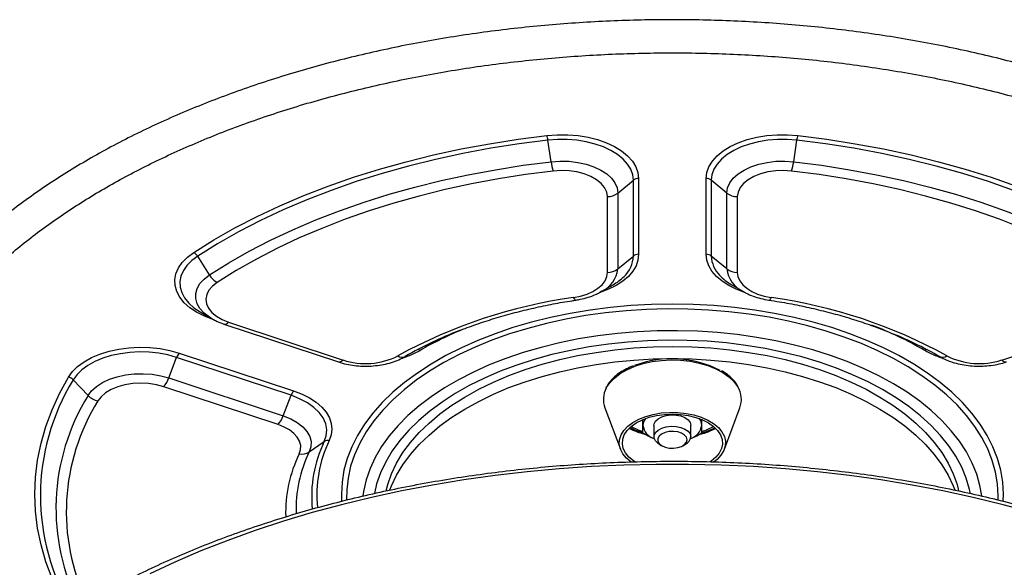
# Model space of a CAD drawing. Units: millimetres. Extents: x -2866 to 4156, y -3341 to 1836.
# Drawn here: x -922 to -654, y 1687 to 1836 of the extents above; entities that cross this region are included whole.
import ezdxf

# ---------------------------------------------------------------- set-up
doc = ezdxf.new("R2010")
doc.units = ezdxf.units.MM

msp = doc.modelspace()

# ---------------------------------------------------------------- linework, layer by layer
at = {"color": 7, "linetype": 'Continuous'}
for p, q in [((-777.24, 1797.14), (-778.08, 1803)), ((-711.27, 1797.14), (-710.44, 1803)), ((-759.09, 1788.6), (-754.84, 1792.08)), ((-754.84, 1771.48), (-754.84, 1792.08)), ((-753.43, 1792.56), (-753.43, 1771.96)), ((-735.09, 1771.96), (-735.09, 1792.56)), ((-729.43, 1788.6), (-733.67, 1792.08)), ((-733.67, 1792.08), (-733.67, 1771.48)), ((-759.09, 1788.6), (-759.09, 1768)), ((-729.43, 1768), (-729.43, 1788.6)), ((-761.91, 1767.04), (-761.91, 1787.64)), ((-726.6, 1787.64), (-726.6, 1767.04)), ((-870.14, 1766.37), (-873.32, 1771.46)), ((-759.09, 1768), (-754.84, 1771.48)), ((-729.43, 1768), (-733.67, 1771.48)), ((-763.43, 1761.91), (-760.4, 1763.68)), ((-728.12, 1763.68), (-725.09, 1761.91)), ((-724.92, 1761.81), (-725.09, 1761.91)), ((-872.61, 1756.3), (-869.58, 1754.53)), ((-864.92, 1753.53), (-833.81, 1743.23)), ((-654.7, 1743.23), (-623.6, 1753.53)), ((-866.17, 1753.01), (-835.07, 1742.71)), ((-881.16, 1738.36), (-879.04, 1743.94)), ((-847.94, 1733.64), (-879.04, 1743.94)), ((-878.33, 1745.12), (-847.23, 1734.82)), ((-903.12, 1733.61), (-907.14, 1737.86)), ((-881.16, 1738.36), (-850.06, 1728.06)), ((-851.47, 1725.69), (-882.57, 1735.99)), ((-850.06, 1728.06), (-847.94, 1733.64)), ((-762.61, 1730.23), (-758.38, 1718.99)), ((-730.13, 1718.99), (-725.91, 1730.23)), ((-749.26, 1725.49), (-749.26, 1722.37)), ((-739.26, 1722.37), (-739.26, 1725.49)), ((-843, 1718.24), (-838.91, 1721.08)), ((-747.83, 1720.36), (-747.11, 1719.95)), ((-741.4, 1719.95), (-740.69, 1720.36))]:
    msp.add_line(p, q, dxfattribs=at)
at = {"color": 8, "linetype": 'Continuous'}
for p, q in [((-868.74, 1754.1), (-869.16, 1754.23)), ((-752.31, 1726.88), (-752.48, 1726.96)), ((-736.04, 1726.96), (-736.25, 1726.86))]:
    msp.add_line(p, q, dxfattribs=at)
at = {"color": 7, "linetype": 'Continuous', "flags": 128}
for points in [[(-778.35, 1804.27), (-775.55, 1804.48), (-772.72, 1804.47), (-769.91, 1804.24), (-767.19, 1803.8), (-764.6, 1803.14), (-762.18, 1802.29), (-759.99, 1801.26), (-758.07, 1800.07), (-756.44, 1798.75), (-755.14, 1797.3), (-754.2, 1795.77), (-753.62, 1794.18), (-753.43, 1792.56)], [(-735.09, 1792.56), (-734.89, 1794.18), (-734.32, 1795.77), (-733.37, 1797.3), (-732.08, 1798.75), (-730.45, 1800.07), (-728.52, 1801.26), (-726.33, 1802.29), (-723.92, 1803.14), (-721.33, 1803.8), (-718.6, 1804.24), (-715.8, 1804.47), (-712.97, 1804.48), (-710.16, 1804.27)], [(-874.38, 1772.47), (-868.92, 1775.87), (-863.18, 1779.12), (-857.19, 1782.22), (-850.96, 1785.15), (-844.49, 1787.91), (-837.81, 1790.49), (-830.92, 1792.9), (-823.85, 1795.11), (-816.6, 1797.14), (-809.2, 1798.97), (-801.66, 1800.61), (-793.99, 1802.03), (-786.22, 1803.26), (-778.35, 1804.27)], [(-778.08, 1803), (-785.88, 1801.99), (-793.59, 1800.78), (-801.19, 1799.36), (-808.67, 1797.74), (-816.01, 1795.92), (-823.2, 1793.91), (-830.21, 1791.71), (-837.04, 1789.33), (-843.67, 1786.76), (-850.09, 1784.03), (-856.27, 1781.12), (-862.21, 1778.05), (-867.9, 1774.83), (-873.32, 1771.46)], [(-754.84, 1792.08), (-755.02, 1793.59), (-755.56, 1795.07), (-756.44, 1796.5), (-757.65, 1797.85), (-759.17, 1799.08), (-760.96, 1800.19), (-763, 1801.15), (-765.25, 1801.94), (-767.67, 1802.55), (-770.21, 1802.97), (-772.82, 1803.18), (-775.46, 1803.19), (-778.08, 1803)], [(-710.44, 1803), (-713.06, 1803.19), (-715.7, 1803.18), (-718.31, 1802.97), (-720.85, 1802.55), (-723.26, 1801.94), (-725.51, 1801.15), (-727.55, 1800.19), (-729.35, 1799.08), (-730.87, 1797.85), (-732.08, 1796.5), (-732.96, 1795.07), (-733.49, 1793.59), (-733.67, 1792.08)], [(-615.19, 1771.46), (-620.61, 1774.83), (-626.3, 1778.05), (-632.24, 1781.12), (-638.43, 1784.03), (-644.84, 1786.76), (-651.47, 1789.33), (-658.3, 1791.71), (-665.32, 1793.91), (-672.5, 1795.92), (-679.84, 1797.74), (-687.32, 1799.36), (-694.93, 1800.78), (-702.64, 1801.99), (-710.44, 1803)], [(-710.16, 1804.27), (-702.3, 1803.26), (-694.52, 1802.03), (-686.86, 1800.61), (-679.31, 1798.97), (-671.91, 1797.14), (-664.67, 1795.11), (-657.59, 1792.9), (-650.71, 1790.49), (-644.02, 1787.91), (-637.56, 1785.15), (-631.32, 1782.22), (-625.33, 1779.12), (-619.6, 1775.87), (-614.13, 1772.47)], [(-870.14, 1766.37), (-864.85, 1769.66), (-859.3, 1772.81), (-853.51, 1775.8), (-847.47, 1778.63), (-841.22, 1781.3), (-834.75, 1783.8), (-828.09, 1786.13), (-821.25, 1788.28), (-814.24, 1790.24), (-807.08, 1792.01), (-799.79, 1793.59), (-792.37, 1794.97), (-784.85, 1796.15), (-777.24, 1797.14)], [(-777.24, 1797.14), (-774.82, 1797.3), (-772.39, 1797.24), (-770, 1796.96), (-767.72, 1796.46), (-765.62, 1795.76), (-763.73, 1794.87), (-762.12, 1793.82), (-760.82, 1792.64), (-759.86, 1791.35), (-759.28, 1790), (-759.09, 1788.6)], [(-729.43, 1788.6), (-729.23, 1790), (-728.65, 1791.35), (-727.7, 1792.64), (-726.4, 1793.82), (-724.78, 1794.87), (-722.9, 1795.76), (-720.79, 1796.46), (-718.51, 1796.96), (-716.13, 1797.24), (-713.69, 1797.3), (-711.27, 1797.14)], [(-711.27, 1797.14), (-703.67, 1796.15), (-696.14, 1794.97), (-688.73, 1793.59), (-681.43, 1792.01), (-674.27, 1790.24), (-667.26, 1788.28), (-660.42, 1786.13), (-653.76, 1783.8), (-647.3, 1781.3), (-641.04, 1778.63), (-635.01, 1775.8), (-629.21, 1772.81), (-623.67, 1769.66), (-618.38, 1766.37)], [(-776.69, 1794.59), (-784.17, 1793.62), (-791.56, 1792.46), (-798.85, 1791.1), (-806.02, 1789.55), (-813.06, 1787.8), (-819.95, 1785.88), (-826.68, 1783.77), (-833.23, 1781.48), (-839.58, 1779.02), (-845.73, 1776.4), (-851.66, 1773.61), (-857.36, 1770.67), (-862.82, 1767.58), (-868.01, 1764.34)], [(-761.91, 1787.64), (-762.11, 1788.89), (-762.68, 1790.1), (-763.61, 1791.23), (-764.88, 1792.25), (-766.44, 1793.12), (-768.24, 1793.82), (-770.23, 1794.34), (-772.34, 1794.64), (-774.52, 1794.72), (-776.69, 1794.59)], [(-711.83, 1794.59), (-714, 1794.72), (-716.17, 1794.64), (-718.29, 1794.34), (-720.28, 1793.82), (-722.08, 1793.12), (-723.64, 1792.25), (-724.9, 1791.23), (-725.84, 1790.1), (-726.41, 1788.89), (-726.6, 1787.64)], [(-620.5, 1764.34), (-625.7, 1767.58), (-631.15, 1770.67), (-636.85, 1773.61), (-642.78, 1776.4), (-648.93, 1779.02), (-655.29, 1781.48), (-661.84, 1783.77), (-668.56, 1785.88), (-675.45, 1787.8), (-682.49, 1789.55), (-689.67, 1791.1), (-696.96, 1792.46), (-704.35, 1793.62), (-711.83, 1794.59)], [(-869.16, 1754.23), (-871.51, 1755.14), (-873.62, 1756.22), (-875.46, 1757.46), (-876.99, 1758.82), (-878.19, 1760.3), (-879.02, 1761.85), (-879.48, 1763.45), (-879.56, 1765.07), (-879.25, 1766.69), (-878.56, 1768.26), (-877.51, 1769.77), (-876.1, 1771.18), (-874.38, 1772.47)], [(-771.11, 1760.2), (-769.2, 1760.59), (-767.43, 1761.15), (-765.84, 1761.87), (-764.48, 1762.72), (-763.38, 1763.7), (-762.57, 1764.76), (-762.08, 1765.89), (-761.91, 1767.04)], [(-726.6, 1767.04), (-726.43, 1765.89), (-725.94, 1764.76), (-725.14, 1763.7), (-724.04, 1762.72), (-722.67, 1761.87), (-721.09, 1761.15), (-719.32, 1760.59), (-717.41, 1760.2)], [(-868.01, 1764.34), (-869.3, 1763.33), (-870.26, 1762.21), (-870.86, 1761.01), (-871.09, 1759.77), (-870.93, 1758.52), (-870.38, 1757.31), (-869.48, 1756.17), (-868.24, 1755.14), (-866.7, 1754.25), (-864.92, 1753.53)], [(-763.43, 1761.91), (-763.91, 1761.64), (-763.99, 1761.6)], [(-908.48, 1738.6), (-907.39, 1740.1), (-905.96, 1741.5), (-904.21, 1742.78), (-902.18, 1743.91), (-899.9, 1744.87), (-897.41, 1745.64), (-894.76, 1746.22), (-892, 1746.58), (-889.18, 1746.72), (-886.35, 1746.64), (-883.56, 1746.35), (-880.87, 1745.84), (-878.33, 1745.12)], [(-822.1, 1707.7), (-821.66, 1709.37), (-820.62, 1712.32), (-819.23, 1715.22), (-817.51, 1718.07), (-815.46, 1720.84), (-813.1, 1723.52), (-810.42, 1726.11), (-807.46, 1728.59), (-804.2, 1730.95), (-800.69, 1733.18), (-796.91, 1735.28), (-792.91, 1737.22), (-788.68, 1739), (-784.26, 1740.62), (-779.66, 1742.07), (-774.9, 1743.34), (-770.01, 1744.42), (-765, 1745.31), (-759.89, 1746.01), (-754.72, 1746.51), (-749.5, 1746.81), (-744.26, 1746.91), (-739.01, 1746.81), (-733.79, 1746.51), (-728.62, 1746.01), (-723.52, 1745.31), (-718.51, 1744.42), (-713.61, 1743.34), (-708.85, 1742.07), (-704.25, 1740.62), (-699.83, 1739), (-695.61, 1737.22), (-691.6, 1735.28), (-687.83, 1733.18), (-684.31, 1730.95), (-681.06, 1728.59), (-678.09, 1726.11), (-675.42, 1723.52), (-673.05, 1720.84), (-671, 1718.07), (-669.28, 1715.22), (-667.9, 1712.32), (-666.85, 1709.37), (-666.42, 1707.7)], [(-879.04, 1743.94), (-881.41, 1744.61), (-883.91, 1745.08), (-886.51, 1745.36), (-889.15, 1745.43), (-891.78, 1745.3), (-894.35, 1744.96), (-896.82, 1744.42), (-899.14, 1743.7), (-901.27, 1742.81), (-903.16, 1741.75), (-904.79, 1740.56), (-906.13, 1739.26), (-907.14, 1737.86)], [(-821.06, 1707.93), (-820.62, 1709.04), (-819.23, 1711.95), (-817.51, 1714.79), (-815.46, 1717.56), (-813.1, 1720.25), (-810.42, 1722.83), (-807.46, 1725.32), (-804.2, 1727.68), (-800.69, 1729.91), (-796.91, 1732), (-792.91, 1733.94), (-788.68, 1735.73), (-784.26, 1737.35), (-779.66, 1738.79), (-774.9, 1740.06), (-770.01, 1741.14), (-765, 1742.03), (-759.89, 1742.73), (-754.72, 1743.23), (-749.5, 1743.53), (-744.26, 1743.63), (-739.01, 1743.53), (-733.79, 1743.23), (-728.62, 1742.73), (-723.52, 1742.03), (-718.51, 1741.14), (-713.61, 1740.06), (-708.85, 1738.79), (-704.25, 1737.35), (-699.83, 1735.73), (-695.61, 1733.94), (-691.6, 1732), (-687.83, 1729.91), (-684.31, 1727.68), (-681.06, 1725.32), (-678.09, 1722.83), (-675.42, 1720.25), (-673.05, 1717.56), (-671, 1714.79), (-669.28, 1711.95), (-667.9, 1709.04), (-667.46, 1707.94)], [(-908.48, 1675), (-910.88, 1679.41), (-912.92, 1683.89), (-914.59, 1688.41), (-915.9, 1692.97), (-916.84, 1697.56), (-917.4, 1702.18), (-917.59, 1706.8), (-917.4, 1711.42), (-916.84, 1716.03), (-915.9, 1720.63), (-914.59, 1725.19), (-912.92, 1729.71), (-910.88, 1734.18), (-908.48, 1738.6)], [(-903.12, 1733.61), (-902.16, 1734.89), (-900.85, 1736.07), (-899.23, 1737.11), (-897.34, 1737.99), (-895.22, 1738.69), (-892.94, 1739.18), (-890.56, 1739.46), (-888.12, 1739.52), (-885.7, 1739.35), (-883.36, 1738.96), (-881.16, 1738.36)], [(-882.57, 1735.99), (-884.55, 1736.52), (-886.66, 1736.84), (-888.83, 1736.94), (-891, 1736.82), (-893.1, 1736.49), (-895.07, 1735.94), (-896.83, 1735.21), (-898.35, 1734.31), (-899.56, 1733.27), (-900.44, 1732.13)], [(-847.23, 1734.82), (-844.96, 1733.95), (-842.9, 1732.92), (-841.1, 1731.74), (-839.59, 1730.44), (-838.39, 1729.03), (-837.51, 1727.54), (-836.99, 1726.01), (-836.81, 1724.44), (-837, 1722.88), (-837.54, 1721.34)], [(-838.91, 1721.08), (-838.37, 1722.67), (-838.24, 1724.29), (-838.52, 1725.9), (-839.2, 1727.48), (-840.28, 1728.98), (-841.73, 1730.37), (-843.51, 1731.63), (-845.6, 1732.73), (-847.94, 1733.64)], [(-850.06, 1728.06), (-848.01, 1727.25), (-846.23, 1726.25), (-844.75, 1725.11), (-843.62, 1723.84), (-842.86, 1722.48), (-842.5, 1721.07), (-842.55, 1719.64), (-843, 1718.24)], [(-755.47, 1715.51), (-756.76, 1716.58), (-757.74, 1717.75), (-758.39, 1718.99), (-758.69, 1720.28), (-758.63, 1721.58), (-758.22, 1722.86), (-757.47, 1724.09), (-756.39, 1725.23), (-755.02, 1726.27), (-753.37, 1727.16), (-751.51, 1727.9), (-749.46, 1728.47), (-747.29, 1728.84), (-745.04, 1729.01), (-742.78, 1728.98), (-740.55, 1728.74), (-738.41, 1728.31), (-736.41, 1727.69), (-734.61, 1726.9), (-733.05, 1725.96), (-731.76, 1724.89), (-730.78, 1723.72), (-730.13, 1722.47), (-729.83, 1721.18), (-729.88, 1719.88), (-730.29, 1718.6), (-731.05, 1717.38), (-732.12, 1716.23), (-733.07, 1715.49)], [(-754.45, 1715.56), (-754.82, 1715.81), (-756.06, 1716.84), (-757, 1717.98), (-757.6, 1719.19), (-757.86, 1720.44), (-757.77, 1721.69), (-757.33, 1722.92), (-756.55, 1724.1), (-755.45, 1725.18), (-754.06, 1726.16), (-752.41, 1726.99), (-750.56, 1727.66), (-748.54, 1728.15), (-746.41, 1728.44), (-744.23, 1728.54), (-742.05, 1728.44), (-739.92, 1728.14), (-737.91, 1727.64), (-736.06, 1726.97), (-734.42, 1726.13), (-733.04, 1725.16), (-731.95, 1724.07), (-731.17, 1722.89), (-730.74, 1721.66), (-730.66, 1720.4), (-730.92, 1719.16), (-731.54, 1717.95), (-732.48, 1716.82), (-733.73, 1715.78), (-734.09, 1715.54)], [(-749.26, 1725.49), (-749.21, 1725.88), (-748.84, 1726.63), (-748.14, 1727.29), (-747.14, 1727.83), (-745.93, 1728.19), (-744.6, 1728.35), (-743.24, 1728.29), (-741.96, 1728.03), (-740.84, 1727.58), (-739.99, 1726.98), (-739.44, 1726.26), (-739.26, 1725.49)], [(-845.73, 1717.71), (-845.36, 1718.85), (-845.32, 1720.01), (-845.62, 1721.15), (-846.23, 1722.26), (-847.15, 1723.29), (-848.36, 1724.23), (-849.81, 1725.03), (-851.47, 1725.69)], [(-752.33, 1723.47), (-754.16, 1724.11), (-755.83, 1724.85)], [(-747.83, 1720.36), (-748.14, 1720.56), (-748.84, 1721.23), (-749.21, 1721.98), (-749.21, 1722.76), (-748.84, 1723.51), (-748.14, 1724.18), (-747.14, 1724.72), (-745.93, 1725.07), (-744.6, 1725.23), (-743.24, 1725.18), (-741.96, 1724.92), (-740.84, 1724.47), (-739.99, 1723.86), (-739.44, 1723.15), (-739.26, 1722.37), (-739.26, 1722.37)], [(-740.26, 1721.55), (-740.44, 1722.23), (-740.95, 1722.85), (-741.76, 1723.35), (-742.8, 1723.69), (-743.96, 1723.84), (-745.15, 1723.79), (-746.26, 1723.54), (-747.19, 1723.11), (-747.86, 1722.55), (-748.21, 1721.9), (-748.21, 1721.21), (-747.86, 1720.56), (-747.19, 1719.99), (-746.26, 1719.57), (-745.15, 1719.32), (-743.96, 1719.27), (-742.8, 1719.42), (-741.76, 1719.76), (-740.95, 1720.26), (-740.44, 1720.88), (-740.26, 1721.55)], [(-646.32, 1701.75), (-654.3, 1703.91), (-662.43, 1705.88), (-670.69, 1707.66), (-679.06, 1709.26), (-687.54, 1710.66), (-696.11, 1711.86), (-704.76, 1712.86), (-713.47, 1713.67), (-722.23, 1714.28), (-731.03, 1714.68), (-739.85, 1714.88), (-748.67, 1714.88), (-757.49, 1714.68), (-766.28, 1714.28), (-775.04, 1713.67), (-783.75, 1712.86), (-792.4, 1711.86), (-800.97, 1710.66), (-809.45, 1709.26), (-817.83, 1707.66), (-826.09, 1705.88), (-834.21, 1703.91), (-842.19, 1701.75), (-850.02, 1699.41), (-857.68, 1696.9), (-865.15, 1694.21), (-872.43, 1691.35), (-879.51, 1688.32), (-886.37, 1685.14)]]:
    msp.add_lwpolyline(points, dxfattribs=at)
at = {"color": 8, "linetype": 'Continuous', "flags": 128}
for points in [[(-873.32, 1771.46), (-874.93, 1770.26), (-876.23, 1768.94), (-877.21, 1767.53), (-877.86, 1766.07), (-878.14, 1764.56), (-878.07, 1763.05), (-877.65, 1761.55), (-876.87, 1760.11), (-875.76, 1758.73), (-874.33, 1757.46), (-872.61, 1756.31), (-872.61, 1756.3)], [(-753.43, 1771.96), (-753.61, 1770.4), (-754.14, 1768.86), (-755.02, 1767.38), (-756.23, 1765.97), (-757.76, 1764.67), (-759.56, 1763.49), (-761.62, 1762.46), (-763.9, 1761.6), (-764.11, 1761.53)], [(-724.39, 1761.52), (-724.62, 1761.6), (-726.9, 1762.46), (-728.95, 1763.49), (-730.76, 1764.67), (-732.28, 1765.97), (-733.49, 1767.38), (-734.37, 1768.86), (-734.91, 1770.4), (-735.09, 1771.96)], [(-869.58, 1754.53), (-870.1, 1754.85), (-871.56, 1755.97), (-872.7, 1757.2), (-873.47, 1758.53), (-873.87, 1759.91), (-873.87, 1761.31), (-873.49, 1762.69), (-872.72, 1764.01), (-871.59, 1765.25), (-870.14, 1766.37)], [(-771.11, 1760.2), (-771.01, 1760), (-770.91, 1759.83), (-770.81, 1759.7), (-770.72, 1759.6), (-770.62, 1759.54), (-770.54, 1759.52), (-770.51, 1759.52)], [(-718.01, 1759.52), (-717.98, 1759.52), (-717.89, 1759.54), (-717.8, 1759.6), (-717.71, 1759.7), (-717.61, 1759.83), (-717.51, 1760), (-717.41, 1760.2)], [(-654.32, 1704.86), (-654.26, 1706.8), (-654.44, 1710.04), (-654.97, 1713.27), (-655.85, 1716.47), (-657.09, 1719.64), (-658.66, 1722.75), (-660.58, 1725.8), (-662.82, 1728.78), (-665.39, 1731.67), (-668.27, 1734.46), (-671.45, 1737.14), (-674.91, 1739.7), (-678.65, 1742.14), (-682.65, 1744.43), (-686.89, 1746.57), (-691.36, 1748.56), (-696.03, 1750.38), (-700.9, 1752.03), (-705.94, 1753.51), (-711.13, 1754.8), (-716.45, 1755.89), (-721.88, 1756.8), (-727.39, 1757.51), (-732.98, 1758.01), (-738.61, 1758.32), (-744.26, 1758.42), (-749.91, 1758.32), (-755.54, 1758.01), (-761.12, 1757.51), (-766.64, 1756.8), (-772.07, 1755.89), (-777.39, 1754.8), (-782.58, 1753.51), (-787.62, 1752.03), (-792.48, 1750.38), (-797.16, 1748.56), (-801.63, 1746.57), (-805.87, 1744.43), (-809.86, 1742.14), (-813.6, 1739.7), (-817.07, 1737.14), (-820.25, 1734.46), (-823.13, 1731.67), (-825.69, 1728.78), (-827.94, 1725.8), (-829.85, 1722.75), (-831.43, 1719.64), (-832.66, 1716.47), (-833.55, 1713.27), (-834.08, 1710.04), (-834.26, 1706.8), (-834.2, 1704.9)], [(-655.69, 1705.21), (-655.67, 1706.32), (-655.85, 1709.54), (-656.38, 1712.75), (-657.27, 1715.93), (-658.51, 1719.08), (-660.09, 1722.17), (-662.02, 1725.2), (-664.27, 1728.16), (-666.85, 1731.02), (-669.73, 1733.79), (-672.92, 1736.44), (-676.4, 1738.98), (-680.15, 1741.38), (-684.15, 1743.64), (-688.4, 1745.75), (-692.87, 1747.71), (-697.55, 1749.49), (-702.42, 1751.11), (-707.46, 1752.54), (-712.64, 1753.78), (-717.95, 1754.84), (-723.37, 1755.7), (-728.87, 1756.36), (-734.44, 1756.82), (-740.04, 1757.07), (-745.66, 1757.12), (-751.28, 1756.97), (-756.86, 1756.61), (-762.4, 1756.05), (-767.86, 1755.29), (-773.23, 1754.33), (-778.48, 1753.18), (-783.6, 1751.84), (-788.55, 1750.32), (-793.33, 1748.62), (-797.91, 1746.75), (-802.27, 1744.72), (-806.4, 1742.53), (-810.28, 1740.2), (-813.89, 1737.73), (-817.22, 1735.13), (-820.26, 1732.42), (-823, 1729.6), (-825.41, 1726.69), (-827.5, 1723.7), (-829.26, 1720.63), (-830.67, 1717.51), (-831.73, 1714.35), (-832.44, 1711.15), (-832.8, 1707.93), (-832.82, 1705.22)], [(-660.13, 1706.32), (-660.62, 1709.09), (-661.5, 1712.18), (-662.73, 1715.24), (-664.3, 1718.24), (-666.2, 1721.18), (-668.44, 1724.03), (-670.99, 1726.81), (-673.85, 1729.48), (-677, 1732.03), (-680.43, 1734.47), (-684.14, 1736.77), (-688.09, 1738.93), (-692.28, 1740.94), (-696.69, 1742.79), (-701.3, 1744.48), (-706.09, 1745.98), (-711.04, 1747.31), (-716.12, 1748.45), (-721.33, 1749.4), (-726.63, 1750.15), (-732.01, 1750.71), (-737.44, 1751.06), (-742.89, 1751.21), (-748.35, 1751.16), (-753.8, 1750.91), (-759.2, 1750.45), (-764.54, 1749.8), (-769.8, 1748.95), (-774.95, 1747.9), (-779.97, 1746.67), (-784.84, 1745.25), (-789.54, 1743.66), (-794.05, 1741.89), (-798.36, 1739.96), (-802.43, 1737.87), (-806.26, 1735.64), (-809.83, 1733.27), (-813.13, 1730.77), (-816.14, 1728.15), (-818.84, 1725.43), (-821.23, 1722.62), (-823.3, 1719.72), (-825.04, 1716.75), (-826.44, 1713.72), (-827.5, 1710.64), (-828.2, 1707.54), (-828.39, 1706.29)], [(-663.23, 1706.99), (-663.45, 1708.05), (-664.34, 1711.1), (-665.58, 1714.11), (-667.16, 1717.06), (-669.08, 1719.95), (-671.32, 1722.76), (-673.89, 1725.48), (-676.76, 1728.1), (-679.93, 1730.6), (-683.38, 1732.98), (-687.1, 1735.22), (-691.06, 1737.31), (-695.26, 1739.25), (-699.67, 1741.02), (-704.28, 1742.63), (-709.06, 1744.06), (-714, 1745.3), (-719.07, 1746.35), (-724.25, 1747.21), (-729.51, 1747.87), (-734.84, 1748.33), (-740.22, 1748.58), (-745.61, 1748.63), (-750.99, 1748.48), (-756.34, 1748.12), (-761.64, 1747.56), (-766.87, 1746.8), (-772, 1745.85), (-777, 1744.7), (-781.86, 1743.37), (-786.56, 1741.85), (-791.07, 1740.16), (-795.38, 1738.3), (-799.47, 1736.28), (-803.31, 1734.11), (-806.89, 1731.8), (-810.2, 1729.37), (-813.23, 1726.81), (-815.95, 1724.14), (-818.35, 1721.37), (-820.44, 1718.52), (-822.19, 1715.59), (-823.6, 1712.61), (-824.66, 1709.58), (-825.28, 1707)], [(-762.25, 1735.56), (-762.22, 1735.63), (-761.28, 1737.03), (-760.02, 1738.34), (-758.45, 1739.55), (-756.6, 1740.61), (-754.51, 1741.52), (-752.22, 1742.25), (-749.78, 1742.79), (-747.23, 1743.13), (-744.62, 1743.26), (-742.01, 1743.19), (-739.44, 1742.9), (-736.96, 1742.42), (-734.62, 1741.74), (-732.47, 1740.88), (-730.56, 1739.86), (-728.9, 1738.69), (-727.55, 1737.41), (-726.52, 1736.02), (-726.47, 1735.94)]]:
    msp.add_lwpolyline(points, dxfattribs=at)
at = {"color": 7, "linetype": 'Continuous'}
for centre, radius, start, end in [((-785.3, 1802.09), 7.28, 7.1648, 17.4504), ((-703.22, 1802.09), 7.28, 162.5496, 172.8352), ((-762.8, 1798.95), 14.56, 187.1648, 197.4504), ((-725.72, 1798.95), 14.56, 342.5496, 352.8352), ((-753.46, 1790.32), 2.24, 89.2728, 128.2117), ((-735.06, 1790.32), 2.24, 51.7883, 90.7272), ((-761.86, 1792.12), 4.48, 269.2728, 308.2117), ((-726.66, 1792.12), 4.48, 231.7883, 270.7272), ((-875.72, 1770.01), 2.8, 31.0644, 61.4734), ((-753.46, 1769.72), 2.24, 89.2728, 128.2117), ((-735.06, 1769.72), 2.24, 51.7883, 90.7272), ((-761.86, 1771.53), 4.48, 269.2728, 308.2117), ((-726.66, 1771.53), 4.48, 231.7883, 270.7272), ((-865.34, 1769.26), 5.6, 211.0644, 241.4734), ((-767.74, 1776.47), 14.75, 299.8572, 314.4999), ((-720.95, 1776.22), 14.44, 223.3112, 240.217), ((-752.37, 1623.59), 137.89, 97.8073, 118.8378), ((-735.84, 1624.49), 136.95, 61.0893, 82.2656), ((-761.68, 1647.74), 111.14, 111.3359, 119.7792), ((-725.31, 1650.75), 107.76, 60.1295, 66.9586), ((-875.81, 1742.81), 3.42, 137.5043, 160.7317), ((-827.72, 1761.7), 19.44, 251.7271, 297.03), ((-817.72, 1746.03), 2.02, 234.7973, 294.7675), ((-744.35, 1715.05), 28.53, 62.638, 110.8998), ((-670.79, 1746.03), 2.02, 245.2325, 305.2027), ((-660.8, 1761.7), 19.44, 242.97, 288.2729), ((-908.97, 1736.12), 2.53, 43.5063, 78.7176), ((-887.62, 1740.62), 6.84, 317.5043, 340.7317), ((-844.71, 1732.51), 3.42, 137.5043, 160.7317), ((-756.6, 1732.51), 6.43, 151.6966, 200.7511), ((-731.99, 1732.51), 6.49, 339.4291, 31.828), ((-899.45, 1737.09), 5.06, 223.5063, 258.7176), ((-856.52, 1730.32), 6.84, 317.5043, 340.7317), ((-749.16, 1725.4), 3.09, 141.8159, 178.3962), ((-739.35, 1725.4), 3.09, 1.6038, 38.1841), ((-746.05, 1744.92), 22.59, 243.7741, 255.1027), ((-746.63, 1741.61), 18.67, 241.7377, 252.1807), ((-747.99, 1726), 4.3, 186.8863, 253.9025), ((-740.77, 1726.21), 4.57, 288.3131, 350.8981), ((-742.22, 1744.26), 21.9, 284.8017, 296.4034), ((-741.84, 1741.5), 18.55, 287.5888, 298.3022), ((-742.13, 1743.68), 21.06, 286.3401, 296.6162), ((-741.75, 1722.63), 2.5, 295.013, 354.0653), ((-837.89, 1719.49), 1.89, 79.453, 122.6926), ((-845.04, 1721.42), 3.77, 259.453, 302.6926)]:
    msp.add_arc(centre, radius, start, end, dxfattribs=at)
at = {"color": 8, "linetype": 'Continuous'}
for centre, radius, start, end in [((-762.85, 1771.83), 8.01, 312.8164, 357.4834), ((-725.81, 1771.79), 7.87, 182.2903, 224.1702), ((-766.77, 1768.88), 7.73, 295.6079, 353.4704), ((-721.93, 1768.75), 7.53, 185.6972, 245.2245), ((-866.01, 1754.39), 1.39, 263.1079, 321.826), ((-761.67, 1656.62), 102.88, 112.5094, 119.8409), ((-727.53, 1655.31), 104.36, 60.1907, 68.9253), ((-824.82, 1767.03), 24.31, 287.5612, 299.4788), ((-813.52, 1744.79), 1.26, 58.2628, 89.3959), ((-674.98, 1744.77), 1.28, 90.8873, 121.4539), ((-663.68, 1767.04), 24.32, 240.5237, 252.5034), ((-834.91, 1744.09), 1.39, 263.1606, 321.8193), ((-653.66, 1743.98), 1.28, 215.4255, 279.5946), ((-855.96, 1706.33), 60.12, 148.3647, 211.2507), ((-853.6, 1702.92), 58.25, 148.2157, 207.1369), ((-851.9, 1701.99), 57.14, 148.1624, 205.3735), ((-808.46, 1706.25), 33.87, 154.0368, 185.88), ((-807.68, 1706.76), 33.24, 153.9665, 186.1882), ((-812.75, 1701.71), 36.66, 154.1227, 181.6556), ((-811.08, 1702.71), 35.5, 154.0576, 181.9348)]:
    msp.add_arc(centre, radius, start, end, dxfattribs=at)
at = {"color": 7, "linetype": 'Continuous'}
for points, knots in [([(-544.09, 1644.76), (-543.67, 1645.23), (-541.93, 1647.16), (-539.16, 1650.64), (-535.79, 1655.18), (-532.74, 1659.81), (-529.99, 1664.5), (-527.55, 1669.25), (-525.41, 1674.04), (-523.59, 1678.88), (-522.09, 1683.75), (-520.89, 1688.65), (-520.02, 1693.57), (-519.46, 1698.5), (-519.22, 1703.44), (-519.29, 1708.37), (-519.68, 1713.3), (-520.38, 1718.22), (-521.4, 1723.11), (-522.74, 1727.98), (-524.38, 1732.82), (-526.33, 1737.61), (-528.59, 1742.37), (-531.16, 1747.07), (-534.03, 1751.71), (-537.2, 1756.28), (-540.66, 1760.79), (-544.41, 1765.21), (-548.45, 1769.55), (-552.76, 1773.79), (-557.35, 1777.93), (-562.2, 1781.97), (-567.31, 1785.9), (-572.66, 1789.71), (-578.26, 1793.4), (-584.09, 1796.96), (-590.15, 1800.39), (-596.42, 1803.68), (-602.9, 1806.83), (-609.57, 1809.84), (-616.43, 1812.7), (-623.47, 1815.4), (-630.68, 1817.95), (-638.05, 1820.34), (-645.56, 1822.56), (-653.22, 1824.62), (-660.99, 1826.51), (-668.89, 1828.23), (-676.89, 1829.78), (-684.98, 1831.16), (-693.15, 1832.35), (-701.4, 1833.37), (-709.7, 1834.21), (-718.06, 1834.87), (-726.45, 1835.35), (-734.86, 1835.64), (-743.29, 1835.75), (-751.71, 1835.68), (-760.13, 1835.43), (-768.53, 1835), (-776.89, 1834.38), (-785.21, 1833.58), (-793.47, 1832.6), (-801.66, 1831.45), (-809.77, 1830.12), (-817.79, 1828.61), (-825.71, 1826.93), (-833.51, 1825.07), (-841.19, 1823.05), (-848.74, 1820.86), (-856.14, 1818.51), (-863.39, 1816), (-870.47, 1813.33), (-877.37, 1810.51), (-884.09, 1807.54), (-890.62, 1804.42), (-896.94, 1801.16), (-903.05, 1797.76), (-908.93, 1794.23), (-914.59, 1790.57), (-920.01, 1786.78), (-925.18, 1782.88), (-930.09, 1778.86), (-934.75, 1774.73), (-939.13, 1770.5), (-943.24, 1766.17), (-947.07, 1761.75), (-950.6, 1757.25), (-953.85, 1752.67), (-956.79, 1748.02), (-959.43, 1743.31), (-961.77, 1738.55), (-963.79, 1733.73), (-965.5, 1728.88), (-966.89, 1724), (-967.97, 1719.09), (-968.73, 1714.17), (-969.18, 1709.24), (-969.31, 1704.3), (-969.12, 1699.36), (-968.62, 1694.44), (-967.8, 1689.53), (-966.67, 1684.65), (-965.23, 1679.79), (-963.47, 1674.97), (-961.41, 1670.18), (-959.04, 1665.45), (-956.36, 1660.77), (-953.39, 1656.15), (-950.1, 1651.6), (-947.11, 1647.8), (-945.11, 1645.55), (-944.41, 1644.75)], [0, 0, 0, 0, 0.002973, 0.0122, 0.021416, 0.03062, 0.039808, 0.04898, 0.058133, 0.067267, 0.076381, 0.085478, 0.094557, 0.103623, 0.112679, 0.121729, 0.130778, 0.139829, 0.148887, 0.157955, 0.167038, 0.176138, 0.185255, 0.194392, 0.203546, 0.212719, 0.221907, 0.231109, 0.240323, 0.249547, 0.258779, 0.268017, 0.277259, 0.286504, 0.295752, 0.305, 0.314248, 0.323495, 0.332742, 0.341986, 0.35123, 0.360471, 0.369711, 0.378949, 0.388186, 0.39742, 0.406653, 0.415885, 0.425115, 0.434344, 0.443572, 0.452799, 0.462025, 0.471251, 0.480476, 0.4897, 0.498925, 0.508149, 0.517374, 0.526599, 0.535824, 0.545049, 0.554276, 0.563503, 0.572731, 0.58196, 0.591191, 0.600423, 0.609656, 0.618891, 0.628128, 0.637367, 0.646608, 0.655851, 0.665096, 0.674343, 0.683592, 0.692843, 0.702095, 0.711349, 0.720602, 0.729856, 0.739108, 0.748358, 0.757603, 0.766844, 0.776077, 0.7853, 0.794512, 0.803711, 0.812893, 0.822058, 0.831205, 0.840332, 0.849439, 0.858529, 0.867604, 0.876666, 0.885719, 0.894768, 0.903817, 0.91287, 0.921931, 0.931005, 0.940093, 0.949199, 0.958323, 0.967466, 0.976627, 0.985805, 0.994999, 1, 1, 1, 1]), ([(-958.21, 1688.15), (-958.53, 1689.53), (-959.21, 1692.44), (-959.85, 1696.9), (-960.23, 1701.52), (-960.3, 1706.15), (-960.04, 1710.79), (-959.47, 1715.41), (-958.59, 1720.03), (-957.39, 1724.61), (-955.89, 1729.17), (-954.07, 1733.69), (-951.96, 1738.17), (-949.54, 1742.6), (-946.83, 1746.97), (-943.82, 1751.28), (-940.53, 1755.53), (-936.95, 1759.7), (-933.1, 1763.8), (-928.97, 1767.81), (-924.58, 1771.73), (-919.92, 1775.56), (-915.01, 1779.29), (-909.84, 1782.91), (-904.44, 1786.42), (-898.8, 1789.82), (-892.94, 1793.09), (-886.85, 1796.24), (-880.56, 1799.26), (-874.07, 1802.14), (-867.38, 1804.88), (-860.52, 1807.47), (-853.48, 1809.91), (-846.28, 1812.21), (-838.93, 1814.34), (-831.44, 1816.31), (-823.82, 1818.12), (-816.09, 1819.77), (-808.25, 1821.24), (-800.31, 1822.55), (-792.29, 1823.68), (-784.2, 1824.64), (-776.05, 1825.42), (-767.85, 1826.02), (-759.62, 1826.44), (-751.37, 1826.69), (-743.1, 1826.75), (-734.84, 1826.64), (-726.59, 1826.34), (-718.37, 1825.87), (-710.18, 1825.22), (-702.05, 1824.39), (-693.97, 1823.38), (-685.98, 1822.2), (-678.06, 1820.85), (-670.25, 1819.33), (-662.55, 1817.63), (-654.96, 1815.78), (-647.51, 1813.76), (-640.2, 1811.58), (-633.05, 1809.24), (-626.05, 1806.76), (-619.24, 1804.12), (-612.61, 1801.34), (-606.17, 1798.43), (-599.93, 1795.37), (-593.91, 1792.19), (-588.11, 1788.88), (-582.54, 1785.45), (-577.21, 1781.91), (-572.12, 1778.26), (-567.28, 1774.51), (-562.7, 1770.66), (-558.39, 1766.72), (-554.34, 1762.69), (-550.57, 1758.58), (-547.08, 1754.4), (-543.88, 1750.16), (-540.96, 1745.85), (-538.34, 1741.48), (-536.01, 1737.06), (-533.97, 1732.6), (-532.24, 1728.09), (-530.82, 1723.55), (-529.7, 1718.98), (-528.89, 1714.38), (-528.39, 1709.76), (-528.21, 1705.13), (-528.34, 1700.5), (-528.79, 1695.87), (-529.44, 1691.76), (-530.07, 1689.21), (-530.32, 1688.2)], [0, 0, 0, 0, 0.010209, 0.021532, 0.032876, 0.044237, 0.055606, 0.066972, 0.078326, 0.089662, 0.100973, 0.112257, 0.123512, 0.13474, 0.145942, 0.15712, 0.168278, 0.179418, 0.190545, 0.201661, 0.212769, 0.223871, 0.234969, 0.246064, 0.257158, 0.268252, 0.279347, 0.290442, 0.301539, 0.312638, 0.323739, 0.334842, 0.345947, 0.357055, 0.368165, 0.379277, 0.390392, 0.401508, 0.412626, 0.423745, 0.434866, 0.445988, 0.457111, 0.468235, 0.47936, 0.490485, 0.50161, 0.512735, 0.523861, 0.534985, 0.54611, 0.557233, 0.568356, 0.579477, 0.590597, 0.601716, 0.612832, 0.623947, 0.63506, 0.646171, 0.657279, 0.668385, 0.679488, 0.690588, 0.701686, 0.712782, 0.723875, 0.734965, 0.746055, 0.757142, 0.76823, 0.779317, 0.790406, 0.801497, 0.812592, 0.823694, 0.834805, 0.845927, 0.857064, 0.868219, 0.879395, 0.890596, 0.901824, 0.91308, 0.924365, 0.935678, 0.947015, 0.95837, 0.969737, 0.981106, 0.992465, 1, 1, 1, 1]), ([(-770.51, 1759.52), (-770.11, 1759.59), (-768.97, 1759.78), (-767.16, 1760.26), (-765.39, 1760.88), (-764.43, 1761.4), (-764.07, 1761.59)], [0, 0, 0, 0, 0.171056, 0.488933, 0.810143, 1, 1, 1, 1]), ([(-724.88, 1761.83), (-724.66, 1761.69), (-723.86, 1761.21), (-722.3, 1760.58), (-720.23, 1759.92), (-718.75, 1759.65), (-718.01, 1759.52)], [0, 0, 0, 0, 0.115087, 0.40903, 0.703847, 1, 1, 1, 1]), ([(-802.23, 1751.18), (-802.08, 1751.25), (-800.42, 1751.93), (-797.07, 1753.11), (-792.19, 1754.71), (-787.14, 1756.13), (-781.96, 1757.4), (-776.75, 1758.48), (-772.91, 1759.15), (-770.85, 1759.47), (-770.51, 1759.52)], [0, 0, 0, 0, 0.015945, 0.176136, 0.336418, 0.496788, 0.657241, 0.81777, 0.969943, 1, 1, 1, 1]), ([(-718.01, 1759.52), (-717.06, 1759.37), (-714.29, 1758.94), (-709.77, 1758.09), (-704.51, 1756.92), (-699.38, 1755.59), (-694.39, 1754.11), (-689.57, 1752.46), (-685.78, 1751.04), (-683.67, 1750.11), (-683.04, 1749.84)], [0, 0, 0, 0, 0.075574, 0.219656, 0.363692, 0.507659, 0.651548, 0.79535, 0.939061, 1, 1, 1, 1]), ([(-869.51, 1754.53), (-869.16, 1754.32), (-868.26, 1753.79), (-867.1, 1753.33), (-866.31, 1753.06), (-866.17, 1753.01)], [0, 0, 0, 0, 0.338298, 0.883631, 1, 1, 1, 1]), ([(-835.07, 1742.71), (-834.7, 1742.6), (-833.63, 1742.27), (-831.79, 1741.87), (-829.54, 1741.6), (-827.27, 1741.53), (-825, 1741.67), (-822.77, 1742), (-820.62, 1742.55), (-818.63, 1743.26), (-817.45, 1743.89), (-816.88, 1744.19)], [0, 0, 0, 0, 0.064224, 0.182043, 0.29927, 0.416211, 0.533226, 0.650638, 0.768843, 0.888264, 1, 1, 1, 1]), ([(-671.63, 1744.19), (-671.3, 1744.01), (-670.37, 1743.5), (-668.7, 1742.81), (-666.61, 1742.19), (-664.42, 1741.78), (-662.16, 1741.56), (-659.88, 1741.55), (-657.62, 1741.74), (-655.45, 1742.11), (-654.1, 1742.52), (-653.44, 1742.71)], [0, 0, 0, 0, 0.0657812, 0.1841992, 0.3022651, 0.419855, 0.5369745, 0.6538966, 0.7710012, 0.888584, 1, 1, 1, 1]), ([(-754.9, 1741.68), (-755.53, 1741.41), (-756.83, 1740.85), (-758.52, 1739.83), (-760.01, 1738.69), (-761.21, 1737.42), (-761.94, 1736.46), (-762.18, 1735.9), (-762.22, 1735.81)], [0, 0, 0, 0, 0.1885307, 0.3827699, 0.5772005, 0.7715819, 0.9654269, 1, 1, 1, 1]), ([(-726.51, 1736.21), (-726.55, 1736.28), (-726.81, 1736.81), (-727.57, 1737.74), (-728.83, 1738.95), (-729.93, 1739.8), (-730.65, 1740.2), (-730.79, 1740.27)], [0, 0, 0, 0, 0.044683, 0.338863, 0.635483, 0.93372, 1, 1, 1, 1]), ([(-752.26, 1725.49), (-752.26, 1725.73), (-752.26, 1726.15), (-752.26, 1726.68), (-752.26, 1726.91)], [0, 0, 0, 0, 0.579394, 1, 1, 1, 1]), ([(-736.26, 1725.49), (-736.26, 1725.73), (-736.26, 1726.18), (-736.26, 1726.77), (-736.26, 1727.04)], [0, 0, 0, 0, 0.534329, 1, 1, 1, 1]), ([(-752.26, 1723.42), (-752.26, 1723.56), (-752.26, 1724.08), (-752.26, 1724.88), (-752.26, 1725.49)], [0, 0, 0, 0, 0.257551, 1, 1, 1, 1]), ([(-736.26, 1723.42), (-736.26, 1723.56), (-736.26, 1724.08), (-736.26, 1724.88), (-736.26, 1725.49)], [0, 0, 0, 0, 0.257551, 1, 1, 1, 1]), ([(-752.26, 1723.42), (-751.61, 1723.04), (-750.57, 1722.42), (-749.49, 1722), (-749.08, 1721.85)], [0, 0, 0, 0, 0.6215391, 1, 1, 1, 1]), ([(-739.45, 1721.83), (-739, 1722.01), (-737.92, 1722.44), (-736.87, 1723.06), (-736.26, 1723.42)], [0, 0, 0, 0, 0.413611, 1, 1, 1, 1]), ([(-744.26, 1453.78), (-742.78, 1453.78), (-738.49, 1453.8), (-731.39, 1453.96), (-722.99, 1454.33), (-714.61, 1454.88), (-706.28, 1455.61), (-698, 1456.53), (-689.78, 1457.62), (-681.64, 1458.89), (-673.58, 1460.33), (-665.63, 1461.95), (-657.78, 1463.75), (-650.05, 1465.71), (-642.46, 1467.84), (-635, 1470.13), (-627.7, 1472.58), (-620.56, 1475.19), (-613.59, 1477.96), (-606.8, 1480.88), (-600.21, 1483.95), (-593.81, 1487.16), (-587.63, 1490.51), (-581.66, 1493.99), (-575.92, 1497.61), (-570.42, 1501.35), (-565.16, 1505.21), (-560.15, 1509.19), (-555.4, 1513.28), (-550.92, 1517.48), (-546.71, 1521.77), (-542.78, 1526.16), (-539.14, 1530.63), (-535.79, 1535.18), (-532.74, 1539.81), (-529.99, 1544.5), (-527.55, 1549.25), (-525.41, 1554.04), (-523.59, 1558.88), (-522.09, 1563.75), (-520.89, 1568.65), (-520.02, 1573.57), (-519.46, 1578.5), (-519.22, 1583.44), (-519.29, 1588.37), (-519.68, 1593.3), (-520.38, 1598.22), (-521.4, 1603.11), (-522.74, 1607.98), (-524.38, 1612.82), (-526.33, 1617.61), (-528.59, 1622.37), (-531.16, 1627.07), (-534.03, 1631.71), (-537.2, 1636.28), (-540.66, 1640.79), (-544.41, 1645.21), (-548.45, 1649.55), (-552.76, 1653.79), (-557.35, 1657.93), (-562.2, 1661.97), (-567.31, 1665.9), (-572.66, 1669.71), (-578.26, 1673.4), (-584.09, 1676.96), (-590.15, 1680.39), (-596.42, 1683.68), (-602.9, 1686.83), (-609.57, 1689.84), (-616.43, 1692.7), (-623.47, 1695.4), (-630.68, 1697.95), (-638.05, 1700.34), (-645.56, 1702.56), (-653.22, 1704.62), (-660.99, 1706.51), (-668.89, 1708.23), (-676.89, 1709.78), (-684.98, 1711.16), (-693.15, 1712.35), (-701.4, 1713.37), (-709.7, 1714.21), (-718.06, 1714.87), (-726.45, 1715.35), (-734.86, 1715.64), (-743.29, 1715.75), (-751.71, 1715.68), (-760.13, 1715.43), (-768.53, 1715), (-776.89, 1714.38), (-785.21, 1713.58), (-793.47, 1712.6), (-801.66, 1711.45), (-809.77, 1710.12), (-817.79, 1708.61), (-825.71, 1706.93), (-833.51, 1705.07), (-841.19, 1703.05), (-848.74, 1700.86), (-856.14, 1698.51), (-863.39, 1696), (-870.47, 1693.33), (-877.37, 1690.51), (-884.09, 1687.54), (-890.62, 1684.42), (-896.94, 1681.16), (-903.05, 1677.76), (-908.93, 1674.23), (-914.59, 1670.57), (-920.01, 1666.78), (-925.18, 1662.88), (-930.09, 1658.86), (-934.75, 1654.73), (-939.13, 1650.5), (-943.24, 1646.17), (-947.07, 1641.75), (-950.6, 1637.25), (-953.85, 1632.67), (-956.79, 1628.02), (-959.43, 1623.31), (-961.77, 1618.55), (-963.79, 1613.73), (-965.5, 1608.88), (-966.89, 1604), (-967.97, 1599.09), (-968.73, 1594.17), (-969.18, 1589.24), (-969.31, 1584.3), (-969.12, 1579.36), (-968.62, 1574.44), (-967.8, 1569.53), (-966.67, 1564.65), (-965.23, 1559.79), (-963.47, 1554.97), (-961.41, 1550.18), (-959.04, 1545.45), (-956.36, 1540.77), (-953.39, 1536.15), (-950.11, 1531.6), (-946.54, 1527.12), (-942.69, 1522.73), (-938.55, 1518.43), (-934.14, 1514.22), (-929.46, 1510.11), (-924.52, 1506.11), (-919.32, 1502.22), (-913.88, 1498.46), (-908.2, 1494.81), (-902.28, 1491.3), (-896.15, 1487.92), (-889.8, 1484.68), (-883.25, 1481.58), (-876.51, 1478.62), (-869.58, 1475.82), (-862.48, 1473.17), (-855.22, 1470.68), (-847.79, 1468.35), (-840.23, 1466.18), (-832.53, 1464.18), (-824.71, 1462.35), (-816.78, 1460.69), (-808.74, 1459.21), (-800.62, 1457.9), (-792.42, 1456.76), (-784.15, 1455.81), (-775.83, 1455.03), (-767.46, 1454.44), (-759.06, 1454.03), (-751.32, 1453.81), (-746.39, 1453.79), (-744.26, 1453.78)], [0, 0, 0, 0, 0.003159, 0.00915, 0.015142, 0.021133, 0.027125, 0.033118, 0.039111, 0.045104, 0.051099, 0.057094, 0.06309, 0.069087, 0.075085, 0.081084, 0.087084, 0.093086, 0.099089, 0.105093, 0.111099, 0.117106, 0.123114, 0.129123, 0.135133, 0.141144, 0.147154, 0.153164, 0.159172, 0.165179, 0.171182, 0.17718, 0.183174, 0.18916, 0.195138, 0.201106, 0.207063, 0.213008, 0.21894, 0.224861, 0.230769, 0.236666, 0.242555, 0.248437, 0.254315, 0.260192, 0.266071, 0.271954, 0.277844, 0.283744, 0.289654, 0.295576, 0.30151, 0.307456, 0.313414, 0.319382, 0.325359, 0.331343, 0.337334, 0.343331, 0.349331, 0.355334, 0.361339, 0.367345, 0.373352, 0.379359, 0.385365, 0.391371, 0.397375, 0.403379, 0.409382, 0.415383, 0.421384, 0.427383, 0.433381, 0.439378, 0.445374, 0.451369, 0.457363, 0.463357, 0.46935, 0.475343, 0.481335, 0.487327, 0.493318, 0.49931, 0.505301, 0.511293, 0.517284, 0.523276, 0.529268, 0.535261, 0.541254, 0.547248, 0.553242, 0.559238, 0.565234, 0.571231, 0.57723, 0.583229, 0.58923, 0.595232, 0.601236, 0.607241, 0.613247, 0.619254, 0.625263, 0.631272, 0.637282, 0.643293, 0.649303, 0.655313, 0.66132, 0.667326, 0.673327, 0.679324, 0.685315, 0.691299, 0.697273, 0.703237, 0.70919, 0.715131, 0.721059, 0.726975, 0.732879, 0.738773, 0.744659, 0.750539, 0.756417, 0.762294, 0.768174, 0.774059, 0.779953, 0.785856, 0.79177, 0.797697, 0.803635, 0.809585, 0.815547, 0.821518, 0.827498, 0.833485, 0.839478, 0.845476, 0.851477, 0.857481, 0.863487, 0.869493, 0.8755, 0.881507, 0.887513, 0.893518, 0.899522, 0.905526, 0.911528, 0.917529, 0.923529, 0.929528, 0.935525, 0.941522, 0.947518, 0.953513, 0.959507, 0.9655, 0.971493, 0.977486, 0.983478, 0.989469, 0.995461, 1, 1, 1, 1])]:
    msp.add_open_spline(points, degree=3, knots=knots, dxfattribs=at)

doc.saveas('drawing.dxf')
